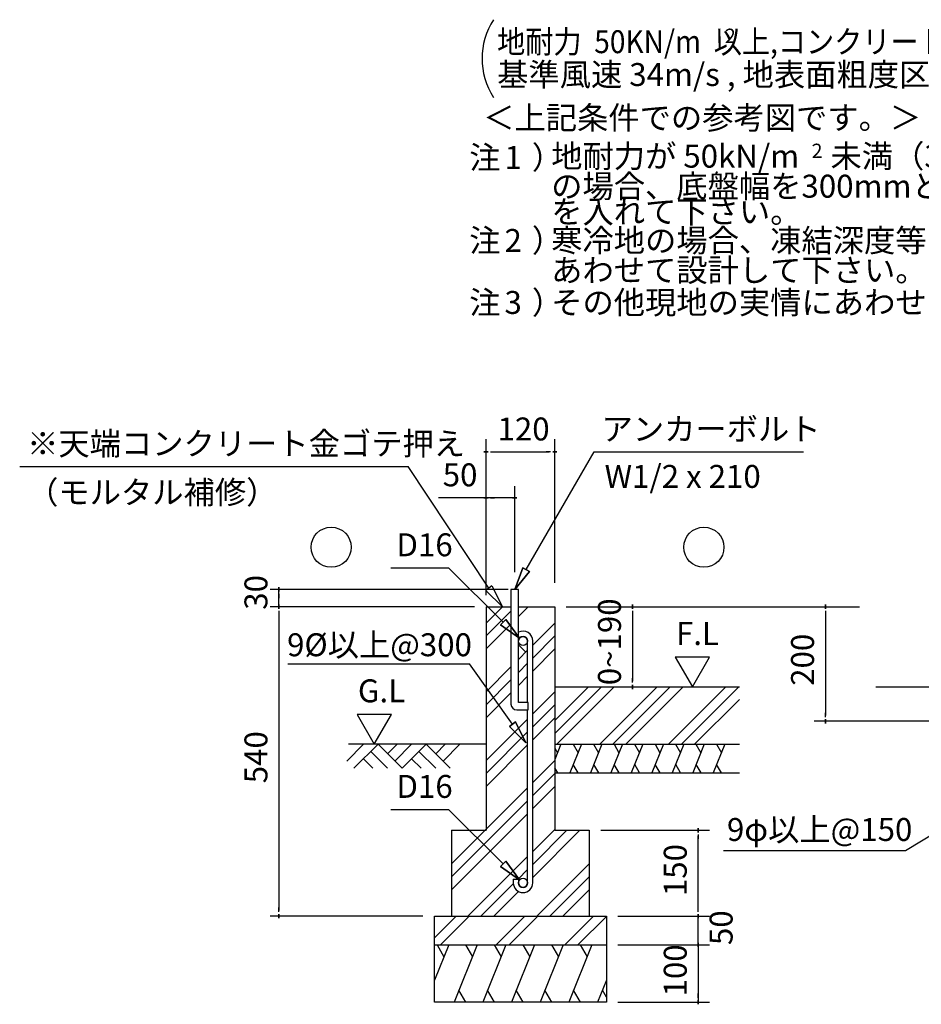
# Model space of a CAD drawing. Extents: x 868 to 32941, y 310 to 22484.
# Drawn here: x 22127 to 28418, y 4469 to 11340 of the extents above; entities that cross this region are included whole.
import ezdxf

# ---------------------------------------------------------------- set-up
doc = ezdxf.new("R2010")
doc.units = 0
doc.header["$LTSCALE"] = 80
for name, color, linetype in [('0-0', 7, 'CONTINUOUS'), ('0-6', 7, 'CONTINUOUS'), ('0-C', 7, 'CONTINUOUS'), ('0-F', 7, 'CONTINUOUS'), ('2-0', 7, 'CONTINUOUS'), ('2-1', 7, 'CONTINUOUS'), ('3-0', 7, 'CONTINUOUS')]:
    doc.layers.add(name, color=color, linetype=linetype)
doc.styles.get("Standard").update_dxf_attribs({"font": 'txt', "bigfont": 'BIGFONT'})

msp = doc.modelspace()

# ---------------------------------------------------------------- linework, layer by layer
at = {"layer": '0-0', "color": 4, "linetype": 'CONTINUOUS'}
for p, q in [((27748.9, 7228.6), (27748.9, 7258.6)), ((27748.9, 7258.6), (27748.9, 7228.6)), ((27748.9, 7213.6), (27748.9, 7183.6)), ((27748.9, 7203.6), (27748.9, 6483.6)), ((27748.9, 6473.6), (27748.9, 6503.6)), ((28563, 6443.6), (27668.9, 6443.6)), ((28563, 6443.6), (27668.9, 6443.6)), ((27748.9, 6458.6), (27748.9, 6428.6)), ((27748.9, 6428.6), (27748.9, 6458.6))]:
    msp.add_line(p, q, dxfattribs=at)
at = {"layer": '0-0', "color": 3, "linetype": 'CONTINUOUS'}
msp.add_line((28099.6, 6683.6), (30596.5, 6683.6), dxfattribs=at)
at = {"layer": '0-0', "color": 6, "linetype": 'CONTINUOUS'}
for p, q in [((28306.3, 5541.8), (28542.3, 5682.9)), ((27037.8, 5541.8), (28306.3, 5541.8))]:
    msp.add_line(p, q, dxfattribs=at)
at = {"layer": '0-6', "color": 6, "linetype": 'CONTINUOUS'}
msp.add_line((22126.9, 8221.8), (24837.3, 8221.8), dxfattribs=at)
at = {"layer": '0-C', "color": 6, "linetype": 'CONTINUOUS'}
msp.add_line((26135, 8323.6), (27594.7, 8323.6), dxfattribs=at)
at = {"layer": '0-F', "color": 6, "linetype": 'CONTINUOUS'}
for p, q in [((25400.3, 7372.7), (24837.3, 8221.8)), ((25421.8, 7388.5), (25378.7, 7357)), ((25494.7, 7243.6), (25378.7, 7357)), ((25378.7, 7357), (25494.7, 7243.6)), ((25421.8, 7388.5), (25494.7, 7243.6))]:
    msp.add_line(p, q, dxfattribs=at)
at = {"layer": '2-1', "color": 4, "linetype": 'CONTINUOUS'}
for p, q in [((25380.7, 7410.9), (25380.7, 8411.9)), ((25860.7, 7410.9), (25860.7, 8411.9)), ((25395.7, 8323.6), (25365.7, 8323.6)), ((25365.7, 8323.6), (25395.7, 8323.6)), ((25410.7, 8323.6), (25440.7, 8323.6)), ((25420.7, 8323.6), (25820.7, 8323.6)), ((25830.7, 8323.6), (25800.7, 8323.6)), ((25845.7, 8323.6), (25875.7, 8323.6)), ((25875.7, 8323.6), (25845.7, 8323.6)), ((25380.7, 7323.6), (25380.7, 8083.6)), ((25580.7, 7483.6), (25580.7, 8083.6)), ((25380.7, 8003.6), (25048.7, 8003.6)), ((25395.7, 8003.6), (25365.7, 8003.6)), ((25365.7, 8003.6), (25395.7, 8003.6)), ((25580.7, 8003.6), (25380.7, 8003.6)), ((25410.7, 8003.6), (25440.7, 8003.6)), ((25550.7, 8003.6), (25520.7, 8003.6)), ((25565.7, 8003.6), (25595.7, 8003.6)), ((25595.7, 8003.6), (25565.7, 8003.6)), ((25534.7, 7363.6), (23875.3, 7363.6)), ((23935.2, 7348.6), (23935.2, 7378.6)), ((23935.2, 7378.6), (23935.2, 7348.6)), ((23935.2, 7243.6), (23935.2, 7363.6)), ((23935.2, 7333.6), (23935.2, 7303.6)), ((25300.7, 7243.6), (23875.3, 7243.6)), ((23935.2, 7228.6), (23935.2, 7258.6)), ((23935.2, 7258.6), (23935.2, 7228.6)), ((25300.7, 7243.6), (24246.6, 7243.6)), ((25940.7, 7243.6), (26481.8, 7243.6)), ((25966.3, 7243.6), (27986.1, 7243.6)), ((26401.8, 7228.6), (26401.8, 7258.6)), ((26401.8, 7258.6), (26401.8, 7228.6)), ((23935.2, 7213.6), (23935.2, 7183.6)), ((23935.2, 7203.6), (23935.2, 5123.6)), ((26401.8, 7213.6), (26401.8, 7183.6)), ((26401.8, 7203.6), (26401.8, 6723.6)), ((26700.8, 6891.3), (26820.7, 6683.6)), ((26940.6, 6891.3), (26700.8, 6891.3)), ((26820.7, 6683.6), (26940.6, 6891.3)), ((26401.8, 6713.6), (26401.8, 6743.6)), ((26401.8, 6698.6), (26401.8, 6668.6)), ((26401.8, 6668.6), (26401.8, 6698.6)), ((24721.2, 6491.3), (24481.3, 6491.3)), ((24481.3, 6491.3), (24601.2, 6283.6)), ((24601.2, 6283.6), (24721.2, 6491.3)), ((26180.7, 5683.6), (26940.7, 5683.6)), ((26860.7, 5668.6), (26860.7, 5698.6)), ((26860.7, 5698.6), (26860.7, 5668.6)), ((26860.7, 5653.6), (26860.7, 5623.6)), ((26860.7, 5123.6), (26860.7, 5643.6)), ((26860.7, 5123.6), (26860.7, 5163.6)), ((23935.2, 5113.6), (23935.2, 5143.6)), ((23935.2, 5098.6), (23935.2, 5068.6)), ((23935.2, 5068.6), (23935.2, 5098.6)), ((26860.7, 5113.6), (26860.7, 5143.6)), ((26860.7, 5113.6), (26860.7, 5143.6)), ((26860.7, 5098.6), (26860.7, 5068.6)), ((26860.7, 5068.6), (26860.7, 5098.6)), ((26860.7, 5098.6), (26860.7, 5068.6)), ((26860.7, 5068.6), (26860.7, 5098.6)), ((24940.7, 5083.6), (23875.3, 5083.6)), ((26300.7, 5083.6), (26940.7, 5083.6)), ((26300.7, 5083.6), (26940.7, 5083.6)), ((26860.7, 4883.6), (26860.7, 5083.6)), ((26860.7, 4923.6), (26860.7, 4963.6)), ((26300.7, 4883.6), (26940.7, 4883.6)), ((26300.7, 4883.6), (26940.7, 4883.6)), ((26860.7, 4913.6), (26860.7, 4943.6)), ((26860.7, 4868.6), (26860.7, 4898.6)), ((26860.7, 4898.6), (26860.7, 4868.6)), ((26860.7, 4898.6), (26860.7, 4868.6)), ((26860.7, 4868.6), (26860.7, 4898.6)), ((26860.7, 4883.6), (26860.7, 4483.6)), ((26860.7, 4853.6), (26860.7, 4823.6)), ((26860.7, 4843.6), (26860.7, 4803.6)), ((26860.7, 4513.6), (26860.7, 4543.6)), ((26300.7, 4483.6), (26940.7, 4483.6)), ((26860.7, 4498.6), (26860.7, 4468.6)), ((26860.7, 4468.6), (26860.7, 4498.6))]:
    msp.add_line(p, q, dxfattribs=at)
at = {"layer": '2-1', "color": 6, "linetype": 'CONTINUOUS'}
for p, q in [((25660.7, 7502.1), (26135, 8323.6)), ((24715.4, 7515.3), (25118.3, 7515.3)), ((25500.8, 7135.7), (25118.3, 7515.3)), ((25637.6, 7515.5), (25580.7, 7363.6)), ((25580.7, 7363.6), (25637.6, 7515.5)), ((25637.6, 7515.5), (25580.7, 7363.6)), ((25637.6, 7515.5), (25683.8, 7488.8)), ((25683.8, 7488.8), (25637.6, 7515.5)), ((25580.7, 7363.6), (25683.8, 7488.8)), ((25683.8, 7488.8), (25580.7, 7363.6)), ((25683.8, 7488.8), (25580.7, 7363.6)), ((25380.7, 7129.6), (25494.7, 7243.6)), ((25606.7, 7174.6), (25675.7, 7243.6)), ((25380.7, 7039.1), (25554.7, 7213.1)), ((25482, 7116.8), (25519.6, 7154.6)), ((25519.6, 7154.6), (25482, 7116.8)), ((25614.3, 7023), (25519.6, 7154.6)), ((25519.6, 7154.6), (25614.3, 7023)), ((25519.6, 7154.6), (25614.3, 7023)), ((25380.7, 6948.6), (25554.7, 7122.6)), ((25482, 7116.8), (25614.3, 7023)), ((25614.3, 7023), (25482, 7116.8)), ((25482, 7116.8), (25614.3, 7023)), ((25706.7, 6975.6), (25860.7, 7129.6)), ((25706.7, 6885.1), (25860.7, 7039.1)), ((25605.7, 6978.5), (25658.7, 6925.5)), ((25706.7, 6794.6), (25860.7, 6948.6)), ((25606.7, 6875.6), (25670.7, 6939.6)), ((23998.2, 6843.8), (25264.1, 6843.8)), ((25565.5, 6423.4), (25264.1, 6843.8)), ((25380.7, 6649.6), (25554.7, 6823.6)), ((25606.7, 6785.1), (25670.7, 6849.1)), ((25606.7, 6694.6), (25670.7, 6758.6)), ((25380.7, 6559.1), (25554.7, 6733.1)), ((25860.7, 6449.6), (26094.7, 6683.6)), ((25860.7, 6359.1), (26185.2, 6683.6)), ((25875.7, 6283.6), (26275.7, 6683.6)), ((26174.7, 6283.6), (26574.7, 6683.6)), ((26265.2, 6283.6), (26665.2, 6683.6)), ((26355.7, 6283.6), (26755.7, 6683.6)), ((26654.7, 6283.6), (27054.7, 6683.6)), ((26745.2, 6283.6), (27145.2, 6683.6)), ((25380.7, 6468.6), (25554.7, 6642.6)), ((25706.7, 6495.6), (25860.7, 6649.6)), ((26835.7, 6283.6), (27149.1, 6596.9)), ((25706.7, 6405.1), (25860.7, 6559.1)), ((25380.7, 6169.6), (25670.7, 6459.6)), ((25706.7, 6314.6), (25860.7, 6468.6)), ((25587.2, 6438.9), (25543.8, 6407.8)), ((25543.8, 6407.8), (25587.2, 6438.9)), ((25658.7, 6293.3), (25543.8, 6407.8)), ((25543.8, 6407.8), (25658.7, 6293.3)), ((25543.8, 6407.8), (25658.7, 6293.3)), ((25587.2, 6438.9), (25658.7, 6293.3)), ((25658.7, 6293.3), (25587.2, 6438.9)), ((25587.2, 6438.9), (25658.7, 6293.3)), ((25380.7, 6079.1), (25670.7, 6369.1)), ((24408.4, 6166.5), (24525.4, 6283.6)), ((25380.7, 6283.6), (24419.9, 6283.6)), ((24459.3, 6115.6), (24627.3, 6283.6)), ((24627.3, 6283.6), (24795.3, 6115.6)), ((24693.4, 6217.4), (24759.6, 6283.6)), ((24744.4, 6166.5), (24861.5, 6283.6)), ((24795.3, 6115.6), (24963.3, 6283.6)), ((24963.3, 6283.6), (25131.3, 6115.6)), ((25029.5, 6217.4), (25095.6, 6283.6)), ((25080.4, 6166.5), (25197.5, 6283.6)), ((25380.7, 5988.6), (25670.7, 6278.6)), ((24576.4, 6232.7), (24693.4, 6115.6)), ((24912.4, 6232.7), (25029.5, 6115.6)), ((24525.4, 6181.7), (24591.6, 6115.6)), ((24861.5, 6181.7), (24927.6, 6115.6)), ((25706.7, 6015.6), (25860.7, 6169.6)), ((25706.7, 5925.1), (25860.7, 6079.1)), ((25140.7, 5449.6), (25670.7, 5979.6)), ((25706.7, 5834.6), (25860.7, 5988.6)), ((25140.7, 5359.1), (25670.7, 5889.1)), ((24715.4, 5829.2), (25118.3, 5829.2)), ((25500.8, 5449.6), (25118.3, 5829.2)), ((25140.7, 5268.6), (25670.7, 5798.6)), ((25706.7, 5535.6), (25860.7, 5689.6)), ((25706.7, 5354.6), (26035.7, 5683.6)), ((25706.7, 5445.1), (25945.2, 5683.6)), ((25254.7, 5083.6), (25670.7, 5499.6)), ((25482, 5430.7), (25519.6, 5468.5)), ((25519.6, 5468.5), (25482, 5430.7)), ((25482, 5430.7), (25614.3, 5336.9)), ((25614.3, 5336.9), (25482, 5430.7)), ((25482, 5430.7), (25614.3, 5336.9)), ((25614.3, 5336.9), (25519.6, 5468.5)), ((25519.6, 5468.5), (25614.3, 5336.9)), ((25519.6, 5468.5), (25614.3, 5336.9)), ((25734.7, 5083.6), (26100.7, 5449.6)), ((25603.8, 5342.1), (25670.7, 5409.1)), ((25345.2, 5083.6), (25571, 5309.4)), ((25825.2, 5083.6), (26100.7, 5359.1)), ((25435.7, 5083.6), (25607.7, 5255.6)), ((25915.7, 5083.6), (26100.7, 5268.6)), ((25020.7, 4932.7), (25171.5, 5083.6)), ((25062, 4883.6), (25262.1, 5083.6)), ((25451.5, 4883.6), (25651.5, 5083.6)), ((25542.1, 4883.6), (25742, 5083.6)), ((25931.5, 4883.6), (26131.5, 5083.6)), ((26022, 4883.6), (26220.7, 5082.2))]:
    msp.add_line(p, q, dxfattribs=at)
at = {"layer": '2-1', "color": 3, "linetype": 'CONTINUOUS'}
for p, q in [((25606.7, 7363.6), (25554.7, 7363.6)), ((25554.7, 7363.6), (25554.7, 6563.6)), ((25606.7, 6575.6), (25606.7, 7363.6)), ((25380.7, 7243.6), (25380.7, 5683.6)), ((25380.7, 7243.6), (25554.7, 7243.6)), ((25606.7, 7243.6), (25860.7, 7243.6)), ((25860.7, 7243.6), (25860.7, 5683.6)), ((25670.7, 6575.6), (25670.7, 7004.6)), ((25706.7, 5316.1), (25706.7, 7004.5)), ((25860.7, 6683.6), (27149.1, 6683.6)), ((25674.7, 6575.6), (25606.7, 6575.6)), ((25674.7, 6523.6), (25674.7, 6575.6)), ((25594.7, 6523.6), (25674.7, 6523.6)), ((25670.7, 5316.1), (25670.7, 6523.6)), ((25860.7, 6483.6), (25860.7, 5883.6)), ((25860.7, 6283.6), (27149.1, 6283.6)), ((25860.7, 6083.6), (27149.1, 6083.6)), ((25140.7, 5683.6), (25140.7, 5083.6)), ((25140.7, 5683.6), (25380.7, 5683.6)), ((25860.7, 5683.6), (26100.7, 5683.6)), ((26100.7, 5683.6), (26100.7, 5083.6)), ((25570.7, 5342.1), (25606.7, 5342.1)), ((25570.7, 5342.1), (25570.7, 5316.1)), ((25606.7, 5342.1), (25606.7, 5316.1)), ((25020.7, 5083.6), (26220.7, 5083.6)), ((25020.7, 4483.6), (25020.7, 5083.6)), ((26220.7, 5083.6), (26220.7, 4483.6)), ((25020.7, 4883.6), (26220.7, 4883.6)), ((26220.7, 4483.6), (25020.7, 4483.6))]:
    msp.add_line(p, q, dxfattribs=at)
at = {"layer": '2-1', "color": 2, "linetype": 'CONTINUOUS'}
for p, q in [((25903.6, 6283.6), (25860.7, 6177.5)), ((25860.7, 6257.1), (25879.6, 6224.4)), ((26046.4, 6283.6), (25965.6, 6083.6)), ((25988.3, 6283.6), (26022.5, 6224.4)), ((26189.3, 6283.6), (26108.5, 6083.6)), ((26131.2, 6283.6), (26165.3, 6224.4)), ((26332.1, 6283.6), (26251.3, 6083.6)), ((26274, 6283.6), (26308.2, 6224.4)), ((26475, 6283.6), (26394.2, 6083.6)), ((26416.9, 6283.6), (26451.1, 6224.4)), ((26617.9, 6283.6), (26537, 6083.6)), ((26559.7, 6283.6), (26593.9, 6224.4)), ((26760.7, 6283.6), (26679.9, 6083.6)), ((26702.6, 6283.6), (26736.8, 6224.4)), ((26903.6, 6283.6), (26822.7, 6083.6)), ((26845.4, 6283.6), (26879.6, 6224.4)), ((27046.4, 6283.6), (26965.6, 6083.6)), ((26988.3, 6283.6), (27022.5, 6224.4)), ((25880.9, 6083.6), (25860.7, 6118.5)), ((26023.7, 6083.6), (25989.5, 6142.8)), ((26166.6, 6083.6), (26132.4, 6142.8)), ((26309.4, 6083.6), (26275.2, 6142.8)), ((26452.3, 6083.6), (26418.1, 6142.8)), ((26595.1, 6083.6), (26560.9, 6142.8)), ((26738, 6083.6), (26703.8, 6142.8)), ((26880.9, 6083.6), (26846.7, 6142.8)), ((27023.7, 6083.6), (26989.5, 6142.8)), ((25120.8, 4883.6), (25020.7, 4635.9)), ((25039.4, 4883.6), (25087.3, 4800.7)), ((25319.7, 4883.6), (25158.1, 4483.6)), ((25238.3, 4883.6), (25286.2, 4800.7)), ((25519.7, 4883.6), (25358.1, 4483.6)), ((25438.3, 4883.6), (25486.2, 4800.7)), ((25719.7, 4883.6), (25558.1, 4483.6)), ((25638.3, 4883.6), (25686.2, 4800.7)), ((25919.7, 4883.6), (25758.1, 4483.6)), ((25838.3, 4883.6), (25886.2, 4800.7)), ((26119.7, 4883.6), (25958.1, 4483.6)), ((26038.3, 4883.6), (26086.2, 4800.7)), ((26220.7, 4635.9), (26159.1, 4483.6)), ((25239.4, 4483.6), (25191.6, 4566.5)), ((25439.4, 4483.6), (25391.6, 4566.5)), ((25639.4, 4483.6), (25591.6, 4566.5)), ((25839.4, 4483.6), (25791.6, 4566.5)), ((26039.4, 4483.6), (25991.6, 4566.5)), ((26220.7, 4517.9), (26192.7, 4566.5))]:
    msp.add_line(p, q, dxfattribs=at)
at = {"layer": '2-1', "color": 6, "linetype": 'CONTINUOUS'}
for centre in [(24300.1, 7658.6), (26900.3, 7658.6)]:
    msp.add_circle(centre, 140, dxfattribs=at)
at = {"layer": '2-1', "color": 3, "linetype": 'CONTINUOUS'}
for centre in [(25638.7, 7004.5), (25638.7, 5316.1)]:
    msp.add_circle(centre, 32, dxfattribs=at)
for centre, radius, start, end in [((25638.7, 7004.5), 68, 0, 118.07378), ((25638.7, 7004.5), 32, 0, 180), ((25594.7, 6563.6), 40, 180, 270), ((25638.7, 5316.1), 68, 180, 0), ((25638.7, 5316.1), 32, 180, 0)]:
    msp.add_arc(centre, radius, start, end, dxfattribs=at)
at = {"layer": '3-0', "color": 4, "linetype": 'CONTINUOUS'}
msp.add_arc((25852.6, 11068.9), 500, 147.17848, 212.82153, dxfattribs=at)

# ---------------------------------------------------------------- texts
at = {"layer": '0-0', "color": 7, "linetype": 'CONTINUOUS'}
for s, height, p in [('＜上記条件での参考図です。＞', 160, (25360.8, 10575.7)), ('注\u3000）', 160, (25263.6, 10298.6)), ('1', 160, (25509.3, 10298.6)), ('地耐力が 50kN/m\u3000未満（30kN/m\u3000以上）', 160, (25835.2, 10307.6)), ('2', 100, (27652.4, 10374.7)), ('注\u3000）', 160, (25263.6, 9719.2)), ('2', 160, (25509.3, 9719.2)), ('3', 160, (25509.3, 9286.4)), ('9φ以上@150', 160, (27061.5, 5608.6))]:
    msp.add_text(s, height=height, dxfattribs=at).set_placement(p)
for s, rotation, p in [('の場合、底盤幅を300mmとし、かつ補助筋', 359.99988, (25835.2, 10097.9)), ('を入れて下さい。', 359.99951, (25835.2, 9920.1)), ('寒冷地の場合、凍結深度等を考慮し、実情に', 0.00011, (25835.2, 9719.2)), ('あわせて設計して下さい。', 359.99976, (25835.2, 9511.7)), ('注\u3000）', 0.00035, (25263.6, 9286.4)), ('その他現地の実情にあわせて設計して下さい。', 0.00005, (25835.2, 9286.4)), ('200', 90, (27668.9, 6691.2))]:
    msp.add_text(s, height=160, rotation=rotation, dxfattribs=at).set_placement(p)
at = {"layer": '0-6', "color": 7, "linetype": 'CONTINUOUS'}
for s, p in [('※天端コンクリート金ゴテ押え', (22178.6, 8301.8)), ('（モルタル補修）', (22178.6, 7961.5)), ('9%%C以上@300', (23992.4, 6897.7))]:
    msp.add_text(s, height=160, dxfattribs=at).set_placement(p)
at = {"layer": '2-0', "color": 7, "linetype": 'CONTINUOUS'}
msp.add_text('基準風速 34m/s , 地表面粗度区分', height=160, rotation=359.99982, dxfattribs=at).set_placement((25457.9, 10877.2))
at = {"layer": '2-1', "color": 7, "linetype": 'CONTINUOUS'}
for s, rotation, p in [('120', 0.00071, (25460.7, 8403.6)), ('アンカーボルト', 0.00015, (26186.7, 8403.6)), ('W1/2 x 210', 359.99957, (26207.9, 8072.7)), ('D16', 0.00071, (24755.5, 7595.3)), ('30', 90, (23855.2, 7222)), ('0~190', 90, (26321.8, 6695.4)), ('G.L', 0.00071, (24486.7, 6576.2)), ('540', 90, (23855.2, 6011.2)), ('D16', 0.00201, (24755.5, 5909.2)), ('150', 90, (26780.7, 5223.6)), ('50', 90, (27100.7, 4882)), ('100', 90, (26780.7, 4523.6))]:
    msp.add_text(s, height=160, rotation=rotation, dxfattribs=at).set_placement(p)
for s, p in [('50', (25078.4, 8083.6)), ('F.L', (26706.1, 6976.2))]:
    msp.add_text(s, height=160, dxfattribs=at).set_placement(p)
at = {"layer": '3-0', "color": 7, "linetype": 'CONTINUOUS', "width": 0.9}
msp.add_text('地耐力  50KN/m  以上,コンクリート設計基準強度\u300018N/mm  以上', height=160, dxfattribs=at).set_placement((25457.9, 11106.4))
at = {"layer": '3-0', "color": 7, "linetype": 'CONTINUOUS'}
msp.add_text('2', height=100, dxfattribs=at).set_placement((27047.3, 11177.4))

doc.saveas('drawing.dxf')
